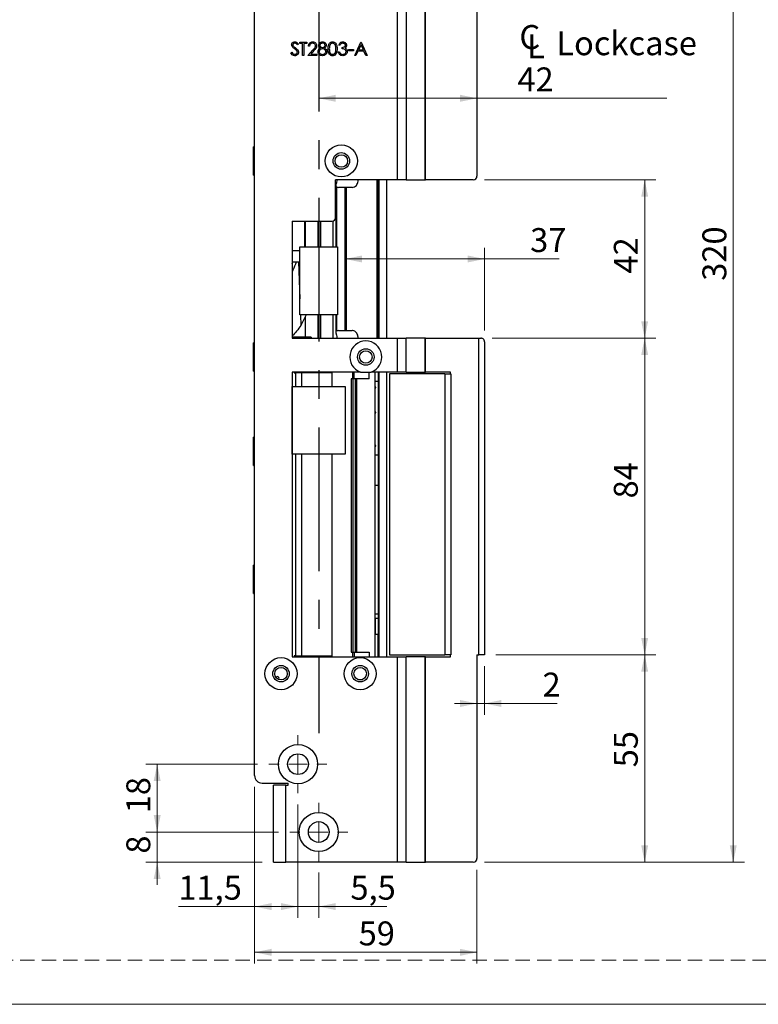
# Model space of a CAD drawing. Units: millimetres. Extents: x 0 to 210, y 0 to 297.
# Drawn here: x 88 to 154, y 0 to 87 of the extents above; entities that cross this region are included whole.
import ezdxf

# ---------------------------------------------------------------- set-up
doc = ezdxf.new("R2010")
doc.units = ezdxf.units.MM
doc.linetypes.add('CENTERX2', pattern=[20.32, 12.7, -2.54, 2.54, -2.54])
doc.linetypes.add('HIDDEN', pattern=[1.905, 1.27, -0.635])
doc.layers.add('STÖDLINJER', color=7, linetype='HIDDEN', plot=False)
doc.styles.add('SLDTEXTSTYLE1', font='TXT', dxfattribs={"width": 0.605})
doc.dimstyles.new('SLDDIMSTYLE0', dxfattribs={"dimtxt": 2.054655, "dimasz": 1.5, "dimexe": 0, "dimexo": 0.0625, "dimgap": 0.513664, "dimtad": 1, "dimdec": 1, "dimlfac": 3, "dimrnd": 1e-09, "dimzin": 12, "dimdsep": 46, "dimtxsty": 'SLDTEXTSTYLE1', "dimsah": 1, "dimcen": 0.09, "dimadec": 0, "dimazin": 3, "dimtfac": 1, "dimtdec": 1, "dimtofl": 0, "dimtmove": 0, "dimatfit": 3, "dimfxl": 0, "dimfrac": 2, "dimtolj": 1, "dimtzin": 12, "dimarcsym": 0})
doc.dimstyles.new('SLDDIMSTYLE1', dxfattribs={"dimtxt": 2.054655, "dimasz": 1.5, "dimexe": 0, "dimexo": 0.0625, "dimgap": 0.513664, "dimtad": 1, "dimdec": 1, "dimlfac": 3, "dimrnd": 1e-09, "dimzin": 12, "dimdsep": 46, "dimtxsty": 'SLDTEXTSTYLE1', "dimsah": 1, "dimcen": 0.09, "dimadec": 0, "dimazin": 3, "dimtfac": 1, "dimtdec": 1, "dimtmove": 0, "dimatfit": 0, "dimfxl": 0, "dimfrac": 2, "dimtolj": 1, "dimtzin": 12, "dimarcsym": 0})

# ---------------------------------------------------------------- blocks, each defined once
blk = doc.blocks.new('_D_23')
at = {"color": 7, "linetype": 'Continuous', "lineweight": 18}
for p, q in [((129.366, 72.899), (144.532, 72.899)), ((143.532, 58.899), (143.532, 72.899)), ((130.033, 58.899), (144.532, 58.899))]:
    blk.add_line(p, q, dxfattribs=at)
for points in [[(143.532, 72.899), (143.222, 71.399), (143.842, 71.399)], [(143.532, 58.899), (143.842, 60.399), (143.222, 60.399)]]:
    blk.add_solid(points, dxfattribs=at)
at = {"color": 7, "linetype": 'Continuous', "lineweight": 18, "insert": (140.804, 64.613), "char_height": 2.1167, "attachment_point": 1, "rotation": 90, "style": 'SLDTEXTSTYLE1'}
blk.add_mtext('42', dxfattribs=at)
blk = doc.blocks.new('_D_24')
at = {"color": 7, "linetype": 'Continuous', "lineweight": 18}
for p, q in [((130.033, 58.899), (144.532, 58.899)), ((143.532, 58.899), (143.532, 30.899)), ((130.366, 30.899), (144.532, 30.899))]:
    blk.add_line(p, q, dxfattribs=at)
for points in [[(143.532, 58.899), (143.222, 57.399), (143.842, 57.399)], [(143.532, 30.899), (143.842, 32.399), (143.222, 32.399)]]:
    blk.add_solid(points, dxfattribs=at)
at = {"color": 7, "linetype": 'Continuous', "lineweight": 18, "insert": (140.804, 44.728), "char_height": 2.1167, "attachment_point": 1, "rotation": 90, "style": 'SLDTEXTSTYLE1'}
blk.add_mtext('84', dxfattribs=at)
blk = doc.blocks.new('_D_25')
at = {"color": 7, "linetype": 'Continuous', "lineweight": 18}
for p, q in [((130.366, 30.899), (144.532, 30.899)), ((143.532, 12.566), (143.532, 30.899)), ((129.366, 12.566), (144.532, 12.566))]:
    blk.add_line(p, q, dxfattribs=at)
for points in [[(143.532, 30.899), (143.222, 29.399), (143.842, 29.399)], [(143.532, 12.566), (143.842, 14.066), (143.222, 14.066)]]:
    blk.add_solid(points, dxfattribs=at)
at = {"color": 7, "linetype": 'Continuous', "lineweight": 18, "insert": (140.804, 20.954), "char_height": 2.1167, "attachment_point": 1, "rotation": 90, "style": 'SLDTEXTSTYLE1'}
blk.add_mtext('55', dxfattribs=at)
blk = doc.blocks.new('_D_26')
at = {"color": 7, "linetype": 'Continuous', "lineweight": 18}
for p, q in [((109.032, 19.232), (109.032, 3.597)), ((128.7, 11.899), (128.7, 3.597)), ((109.032, 4.597), (128.7, 4.597))]:
    blk.add_line(p, q, dxfattribs=at)
for points in [[(109.032, 4.597), (110.532, 4.287), (110.532, 4.907)], [(128.7, 4.597), (127.2, 4.907), (127.2, 4.287)]]:
    blk.add_solid(points, dxfattribs=at)
at = {"color": 7, "linetype": 'Continuous', "lineweight": 18, "insert": (118.231, 7.326), "char_height": 2.1167, "attachment_point": 1, "style": 'SLDTEXTSTYLE1'}
blk.add_mtext('59', dxfattribs=at)
blk = doc.blocks.new('_D_27')
at = {"color": 7, "linetype": 'Continuous', "lineweight": 18}
for p, q in [((112.865, 17.666), (112.865, 7.641)), ((114.699, 11.666), (114.699, 7.641)), ((112.865, 8.641), (110.865, 8.641)), ((114.699, 8.641), (112.865, 8.641)), ((114.699, 8.641), (120.72, 8.641))]:
    blk.add_line(p, q, dxfattribs=at)
for points in [[(112.865, 8.641), (111.365, 8.951), (111.365, 8.331)], [(114.699, 8.641), (116.199, 8.331), (116.199, 8.951)]]:
    blk.add_solid(points, dxfattribs=at)
at = {"color": 7, "linetype": 'Continuous', "lineweight": 18, "insert": (117.506, 11.37), "char_height": 2.1167, "attachment_point": 1, "style": 'SLDTEXTSTYLE1'}
blk.add_mtext('5,5', dxfattribs=at)
blk = doc.blocks.new('_D_28')
at = {"color": 7, "linetype": 'Continuous', "lineweight": 18}
for p, q in [((109.032, 19.232), (109.032, 7.641)), ((112.865, 17.666), (112.865, 7.641)), ((109.032, 8.641), (102.286, 8.641)), ((112.865, 8.641), (109.032, 8.641))]:
    blk.add_line(p, q, dxfattribs=at)
for points in [[(109.032, 8.641), (110.532, 8.331), (110.532, 8.951)], [(112.865, 8.641), (111.365, 8.951), (111.365, 8.331)]]:
    blk.add_solid(points, dxfattribs=at)
at = {"color": 7, "linetype": 'Continuous', "lineweight": 18, "insert": (102.286, 11.37), "char_height": 2.1167, "attachment_point": 1, "style": 'SLDTEXTSTYLE1'}
blk.add_mtext('11,5', dxfattribs=at)
blk = doc.blocks.new('_D_29')
at = {"color": 7, "linetype": 'Continuous', "lineweight": 18}
for p, q in [((100.412, 15.232), (100.412, 17.232)), ((111.132, 15.232), (99.412, 15.232)), ((100.412, 12.566), (100.412, 15.232)), ((109.699, 12.566), (99.412, 12.566)), ((100.412, 12.566), (100.412, 10.566))]:
    blk.add_line(p, q, dxfattribs=at)
for points in [[(100.412, 15.232), (100.722, 16.732), (100.102, 16.732)], [(100.412, 12.566), (100.102, 11.066), (100.722, 11.066)]]:
    blk.add_solid(points, dxfattribs=at)
at = {"color": 7, "linetype": 'Continuous', "lineweight": 18, "insert": (97.684, 13.321), "char_height": 2.117, "attachment_point": 1, "rotation": 90, "style": 'SLDTEXTSTYLE1'}
blk.add_mtext('8', dxfattribs=at)
blk = doc.blocks.new('_D_30')
at = {"color": 7, "linetype": 'Continuous', "lineweight": 18}
for p, q in [((109.299, 21.232), (99.412, 21.232)), ((100.412, 15.232), (100.412, 21.232)), ((111.132, 15.232), (99.412, 15.232))]:
    blk.add_line(p, q, dxfattribs=at)
for points in [[(100.412, 21.232), (100.102, 19.732), (100.722, 19.732)], [(100.412, 15.232), (100.722, 16.732), (100.102, 16.732)]]:
    blk.add_solid(points, dxfattribs=at)
at = {"color": 7, "linetype": 'Continuous', "lineweight": 18, "insert": (97.684, 16.888), "char_height": 2.1167, "attachment_point": 1, "rotation": 90, "style": 'SLDTEXTSTYLE1'}
blk.add_mtext('18', dxfattribs=at)
blk = doc.blocks.new('_D_31')
at = {"color": 7, "linetype": 'Continuous', "lineweight": 18}
for p, q in [((129.366, 119.232), (152.366, 119.232)), ((151.366, 119.232), (151.366, 12.566)), ((129.366, 12.566), (152.366, 12.566))]:
    blk.add_line(p, q, dxfattribs=at)
for points in [[(151.366, 119.232), (151.056, 117.732), (151.676, 117.732)], [(151.366, 12.566), (151.676, 14.066), (151.056, 14.066)]]:
    blk.add_solid(points, dxfattribs=at)
at = {"color": 7, "linetype": 'Continuous', "lineweight": 18, "insert": (148.638, 63.97), "char_height": 2.1167, "attachment_point": 1, "rotation": 90, "style": 'SLDTEXTSTYLE1'}
blk.add_mtext('320', dxfattribs=at)
blk = doc.blocks.new('_D_33')
at = {"color": 7, "linetype": 'Continuous', "lineweight": 18}
for p, q in [((129.366, 59.566), (129.366, 66.899)), ((129.366, 65.899), (117.04, 65.899)), ((129.366, 65.899), (135.975, 65.899))]:
    blk.add_line(p, q, dxfattribs=at)
for points in [[(117.04, 65.899), (118.54, 65.589), (118.54, 66.209)], [(129.366, 65.899), (127.866, 66.209), (127.866, 65.589)]]:
    blk.add_solid(points, dxfattribs=at)
at = {"color": 7, "linetype": 'Continuous', "lineweight": 18, "insert": (133.403, 68.628), "char_height": 2.1167, "attachment_point": 1, "style": 'SLDTEXTSTYLE1'}
blk.add_mtext('37', dxfattribs=at)
blk = doc.blocks.new('SW_SYMBOL_MOD_CL')
at = {"color": 0, "linetype": 'Continuous', "lineweight": 18, "char_height": 776, "attachment_point": 5, "style": 'SLDTEXTSTYLE1'}
for s, insert in [('C', (400, 600)), ('L', (600, 300))]:
    blk.add_mtext(s, dxfattribs=dict(at, insert=insert))
blk = doc.blocks.new('_D_34')
at = {"color": 7, "linetype": 'Continuous', "lineweight": 18}
for p, q in [((114.7, 80.106), (128.7, 80.106)), ((128.7, 80.106), (145.485, 80.106))]:
    blk.add_line(p, q, dxfattribs=at)
for points in [[(114.7, 80.106), (116.2, 79.796), (116.2, 80.416)], [(128.7, 80.106), (127.2, 80.416), (127.2, 79.796)]]:
    blk.add_solid(points, dxfattribs=at)
at = {"color": 7, "linetype": 'Continuous', "lineweight": 18, "xscale": 0.002728526715850659, "yscale": 0.002728526715850659, "zscale": 0.002728526715850659, "rotation": 3.690736020454431e-12}
blk.add_blockref('SW_SYMBOL_MOD_CL', (132.278, 83.611), dxfattribs=at)
at = {"color": 7, "linetype": 'Continuous', "lineweight": 18, "char_height": 2.1167, "attachment_point": 1, "style": 'SLDTEXTSTYLE1'}
for s, insert in [('Lockcase', (135.717, 86.033)), ('42', (132.278, 82.835))]:
    blk.add_mtext(s, dxfattribs=dict(at, insert=insert))
blk = doc.blocks.new('_D_35')
at = {"color": 7, "linetype": 'Continuous', "lineweight": 18}
for p, q in [((129.366, 29.899), (129.366, 25.599)), ((128.7, 26.599), (126.7, 26.599)), ((129.366, 26.599), (128.7, 26.599)), ((129.366, 26.599), (135.785, 26.599))]:
    blk.add_line(p, q, dxfattribs=at)
for points in [[(128.7, 26.599), (127.2, 26.909), (127.2, 26.289)], [(129.366, 26.599), (130.866, 26.289), (130.866, 26.909)]]:
    blk.add_solid(points, dxfattribs=at)
at = {"color": 7, "linetype": 'Continuous', "lineweight": 18, "insert": (134.499, 29.327), "char_height": 2.117, "attachment_point": 1, "style": 'SLDTEXTSTYLE1'}
blk.add_mtext('2', dxfattribs=at)
blk = doc.blocks.new('SW_CENTERMARKSYMBOL_4')
at = {"color": 0, "linetype": 'Continuous', "lineweight": 0}
for p, q in [((0, 1.667), (0, 2.567)), ((-1.667, 0), (-2.567, 0)), ((0, 0), (-0.833, 0)), ((0, 0), (0, 0.833)), ((0, 0), (0, -0.833)), ((0, 0), (0.833, 0)), ((1.667, 0), (2.567, 0)), ((0, -1.667), (0, -2.567))]:
    blk.add_line(p, q, dxfattribs=at)
blk = doc.blocks.new('SW_CENTERMARKSYMBOL_5')
at = {"color": 0, "linetype": 'Continuous', "lineweight": 0}
for p, q in [((0, 1.667), (0, 2.567)), ((-1.667, 0), (-2.567, 0)), ((0, 0), (-0.833, 0)), ((0, 0), (0, 0.833)), ((0, 0), (0, -0.833)), ((0, 0), (0.833, 0)), ((1.667, 0), (2.567, 0)), ((0, -1.667), (0, -2.567))]:
    blk.add_line(p, q, dxfattribs=at)

msp = doc.modelspace()

# ---------------------------------------------------------------- linework, layer by layer
at = {"color": 7, "linetype": 'Continuous', "lineweight": 25}
for p, q in [((121.657, 72.899), (121.657, 119.232)), ((122.435, 119.232), (122.435, 72.899)), ((124.074, 119.232), (124.074, 72.899)), ((124.144, 72.899), (124.144, 119.232)), ((128.7, 118.899), (128.7, 73.232)), ((109.032, 20.232), (109.032, 111.566)), ((112.902, 84.898), (112.807, 84.826)), ((113.021, 84.946), (113.021, 85.066)), ((113.021, 85.066), (113.635, 85.066)), ((113.276, 84.946), (113.021, 84.946)), ((113.276, 83.899), (113.276, 84.946)), ((113.635, 84.946), (113.38, 84.946)), ((113.38, 84.946), (113.38, 83.899)), ((113.635, 85.066), (113.635, 84.946)), ((113.889, 84.707), (113.784, 84.707)), ((116.581, 84.796), (116.477, 84.796)), ((116.761, 84.482), (116.761, 84.602)), ((117.883, 83.899), (118.436, 85.066)), ((118.442, 84.838), (118.231, 84.393)), ((118.436, 85.066), (118.451, 85.066)), ((118.648, 84.393), (118.442, 84.838)), ((118.451, 85.066), (118.989, 83.899)), ((112.229, 84.124), (112.327, 84.183)), ((113.38, 83.899), (113.276, 83.899)), ((113.739, 83.899), (114.192, 84.382)), ((114.532, 83.899), (113.739, 83.899)), ((114.281, 84.33), (113.989, 84.019)), ((113.989, 84.019), (114.532, 84.019)), ((114.532, 84.019), (114.532, 83.899)), ((116.432, 84.213), (116.536, 84.213)), ((117.329, 84.408), (117.778, 84.408)), ((117.329, 84.288), (117.329, 84.408)), ((117.778, 84.288), (117.329, 84.288)), ((117.778, 84.408), (117.778, 84.288)), ((117.997, 83.899), (117.883, 83.899)), ((118.174, 84.273), (117.997, 83.899)), ((118.703, 84.273), (118.174, 84.273)), ((118.231, 84.393), (118.648, 84.393)), ((118.876, 83.899), (118.703, 84.273)), ((118.989, 83.899), (118.876, 83.899)), ((109.032, 75.816), (108.935, 75.816)), ((108.935, 74.071), (108.935, 75.816)), ((108.935, 73.316), (108.935, 74.071)), ((108.935, 73.316), (109.032, 73.316)), ((121.657, 72.899), (116.199, 72.899)), ((116.199, 69.566), (116.199, 72.899)), ((116.206, 72.373), (116.206, 66.966)), ((119.865, 58.899), (119.865, 72.899)), ((120.032, 72.899), (120.032, 58.899)), ((120.699, 72.899), (120.699, 58.899)), ((122.435, 72.899), (121.657, 72.899)), ((122.435, 72.899), (124.074, 72.899)), ((124.074, 72.899), (124.144, 72.899)), ((128.366, 72.899), (124.144, 72.899)), ((117.04, 72.232), (116.492, 72.232)), ((117.04, 59.566), (117.04, 72.232)), ((117.156, 72.232), (117.04, 72.232)), ((117.156, 59.566), (117.156, 72.232)), ((117.647, 72.232), (117.156, 72.232)), ((112.365, 69.232), (115.865, 69.232)), ((112.365, 69.232), (112.365, 58.899)), ((113.492, 69.232), (113.492, 66.966)), ((112.35, 66.649), (113.033, 66.649)), ((113.033, 60.966), (113.033, 66.966)), ((113.033, 66.966), (116.366, 66.966)), ((116.366, 66.966), (116.366, 60.966)), ((112.365, 65.494), (112.396, 65.643)), ((112.396, 65.643), (112.745, 65.656)), ((112.745, 65.656), (112.904, 65.661)), ((112.904, 65.661), (113.033, 65.663)), ((116.366, 60.966), (113.033, 60.966)), ((113.597, 60.966), (113.125, 60.018)), ((116.206, 60.966), (116.206, 59.427)), ((113.488, 60.746), (113.488, 58.982)), ((113.492, 60.755), (113.492, 58.982)), ((116.492, 59.566), (117.04, 59.566)), ((117.04, 59.566), (117.156, 59.566)), ((117.156, 59.566), (117.647, 59.566)), ((109.032, 58.482), (108.935, 58.482)), ((108.935, 55.982), (108.935, 58.482)), ((113.488, 58.982), (112.365, 58.982)), ((112.365, 58.899), (121.657, 58.899)), ((113.488, 58.982), (113.492, 58.982)), ((114.047, 58.982), (113.492, 58.982)), ((114.047, 58.982), (114.047, 58.899)), ((121.657, 55.899), (121.657, 58.899)), ((121.657, 58.899), (122.435, 58.899)), ((122.435, 55.899), (122.435, 58.899)), ((124.074, 58.899), (122.435, 58.899)), ((124.074, 58.899), (124.074, 55.899)), ((124.144, 58.899), (124.074, 58.899)), ((124.144, 55.899), (124.144, 58.899)), ((124.144, 58.899), (128.866, 58.899)), ((128.866, 30.899), (128.866, 58.899)), ((128.866, 58.899), (129.033, 58.899)), ((129.366, 58.566), (129.366, 30.899)), ((108.935, 55.982), (109.032, 55.982)), ((112.365, 55.899), (112.365, 30.732)), ((118.387, 55.899), (112.365, 55.899)), ((112.524, 55.899), (112.524, 55.832)), ((112.524, 55.832), (112.657, 55.832)), ((113.199, 55.832), (112.657, 55.832)), ((115.881, 55.832), (113.199, 55.832)), ((114.792, 55.832), (114.792, 55.899)), ((114.904, 55.832), (114.904, 55.899)), ((115.881, 54.632), (115.881, 55.832)), ((117.821, 55.316), (117.821, 55.899)), ((119.173, 55.316), (119.173, 55.899)), ((121.657, 55.899), (119.344, 55.899)), ((119.699, 30.732), (119.699, 55.899)), ((120.032, 55.899), (120.032, 30.732)), ((120.699, 55.899), (120.699, 30.732)), ((120.959, 55.732), (120.959, 30.899)), ((125.843, 55.732), (120.959, 55.732)), ((122.435, 55.899), (121.657, 55.899)), ((122.435, 55.899), (124.074, 55.899)), ((124.074, 55.899), (124.144, 55.899)), ((126.366, 55.899), (124.144, 55.899)), ((125.843, 55.732), (125.843, 30.899)), ((126.366, 55.732), (126.366, 55.899)), ((126.393, 55.732), (126.366, 55.732)), ((126.393, 55.732), (126.393, 30.899)), ((117.569, 55.316), (117.569, 31.149)), ((117.745, 55.316), (117.569, 55.316)), ((117.745, 31.149), (117.745, 55.316)), ((117.963, 55.316), (117.745, 55.316)), ((117.963, 31.149), (117.963, 55.316)), ((118.081, 55.316), (117.963, 55.316)), ((118.081, 31.149), (118.081, 55.316)), ((119.173, 55.316), (118.081, 55.316)), ((119.965, 55.066), (119.965, 48.566)), ((112.366, 54.632), (117.033, 54.632)), ((112.366, 48.632), (112.366, 54.632)), ((117.033, 54.632), (117.033, 48.632)), ((109.032, 50.149), (108.935, 50.149)), ((108.935, 47.649), (108.935, 50.149)), ((117.033, 48.632), (112.366, 48.632)), ((115.881, 30.799), (115.881, 48.632)), ((119.965, 48.566), (119.699, 48.566)), ((108.935, 47.649), (109.032, 47.649)), ((119.699, 45.899), (119.965, 45.899)), ((119.965, 45.899), (119.965, 34.532)), ((109.032, 38.816), (108.935, 38.816)), ((108.935, 36.316), (108.935, 38.816)), ((108.935, 36.316), (109.032, 36.316)), ((109.032, 34.332), (109.02, 34.332)), ((109.02, 32.466), (109.02, 34.332)), ((119.699, 34.532), (119.965, 34.532)), ((119.699, 34.121), (119.699, 32.684)), ((119.965, 34.121), (119.699, 34.121)), ((119.965, 34.532), (119.965, 34.121)), ((119.965, 34.121), (119.965, 32.684)), ((109.02, 32.466), (109.032, 32.466)), ((119.965, 32.684), (119.699, 32.684)), ((119.965, 30.732), (119.965, 32.684)), ((109.032, 31.466), (109.02, 31.466)), ((109.02, 29.599), (109.02, 31.466)), ((112.365, 30.732), (121.657, 30.732)), ((112.657, 30.799), (112.524, 30.799)), ((112.524, 30.799), (112.524, 30.732)), ((112.657, 30.799), (113.199, 30.799)), ((113.199, 30.799), (115.881, 30.799)), ((114.792, 30.799), (114.792, 30.732)), ((114.904, 30.799), (114.904, 30.732)), ((117.569, 31.149), (117.745, 31.149)), ((117.745, 31.149), (117.963, 31.149)), ((117.821, 31.149), (117.821, 30.732)), ((117.963, 31.149), (118.081, 31.149)), ((118.081, 31.149), (119.173, 31.149)), ((119.173, 31.149), (119.173, 30.732)), ((120.959, 30.899), (125.843, 30.899)), ((121.657, 12.566), (121.657, 30.732)), ((121.657, 30.732), (122.435, 30.732)), ((122.435, 12.566), (122.435, 30.732)), ((124.074, 30.732), (122.435, 30.732)), ((124.074, 30.732), (124.074, 12.566)), ((124.144, 30.732), (124.074, 30.732)), ((124.144, 12.566), (124.144, 30.732)), ((124.144, 30.732), (126.366, 30.732)), ((126.393, 30.899), (126.366, 30.899)), ((126.366, 30.732), (126.366, 30.899)), ((128.7, 30.899), (128.866, 30.899)), ((128.7, 30.899), (128.7, 12.899)), ((129.366, 30.899), (128.866, 30.899)), ((109.02, 29.599), (109.032, 29.599)), ((118.136, 28.732), (118.595, 28.732)), ((109.699, 19.566), (111.999, 19.566)), ((110.699, 12.566), (110.699, 19.366)), ((111.799, 19.366), (110.699, 19.366)), ((111.799, 12.566), (111.799, 19.366)), ((111.799, 19.366), (111.999, 19.366)), ((111.999, 19.366), (111.999, 19.566)), ((110.699, 12.566), (111.799, 12.566)), ((121.657, 12.566), (111.799, 12.566)), ((122.435, 12.566), (121.657, 12.566)), ((122.435, 12.566), (124.074, 12.566)), ((124.074, 12.566), (124.144, 12.566)), ((128.366, 12.566), (124.144, 12.566))]:
    msp.add_line(p, q, dxfattribs=at)
at = {"color": 7, "linetype": 'CENTERX2'}
msp.add_line((114.7, 91.632), (114.7, 23.966), dxfattribs=at)
at = {"color": 8, "linetype": 'Continuous', "lineweight": 25}
for p, q in [((119.965, 72.899), (119.965, 58.899)), ((116.312, 66.966), (116.312, 72.253)), ((113.483, 66.966), (113.483, 69.232)), ((114.631, 69.232), (114.631, 66.966)), ((114.863, 69.232), (114.863, 66.966)), ((115.981, 66.966), (115.981, 69.253)), ((112.904, 65.661), (113.033, 62.361)), ((113.088, 60.966), (113.125, 60.018)), ((114.631, 60.966), (114.631, 58.899)), ((114.863, 60.966), (114.863, 58.899)), ((115.981, 58.899), (115.981, 60.966)), ((116.312, 59.545), (116.312, 60.966)), ((112.657, 55.832), (112.657, 54.632)), ((113.199, 54.632), (113.199, 55.832)), ((115.896, 54.632), (115.896, 55.899)), ((117.717, 55.316), (117.717, 55.899)), ((119.965, 55.899), (119.965, 55.066)), ((112.657, 48.632), (112.657, 30.799)), ((113.199, 30.799), (113.199, 48.632)), ((115.896, 30.732), (115.896, 48.632)), ((119.965, 48.566), (119.965, 45.899)), ((117.717, 30.732), (117.717, 31.149))]:
    msp.add_line(p, q, dxfattribs=at)
at = {"color": 7, "linetype": 'Continuous', "lineweight": 18}
msp.add_line((210, 0), (0, 0), dxfattribs=at)
at = {"color": 7, "linetype": 'Continuous', "lineweight": 25, "flags": 128}
for points in [[(119.965, 55.066), (119.719, 55.052), (119.699, 55.053)], [(119.699, 54.622), (119.715, 54.532), (119.699, 54.443)], [(119.699, 52.405), (119.715, 52.316), (119.699, 52.226)], [(119.699, 49.455), (119.715, 49.366), (119.699, 49.276)], [(110.903, 28.935), (110.948, 28.962), (111.018, 28.976)]]:
    msp.add_lwpolyline(points, dxfattribs=at)
at = {"color": 7, "linetype": 'Continuous', "lineweight": 25}
for centre, radius in [((116.699, 74.566), 1.417), ((116.699, 74.566), 0.733), ((116.699, 74.566), 0.55), ((118.865, 57.232), 0.733), ((118.865, 57.232), 0.55), ((111.365, 29.232), 1.417), ((118.365, 29.232), 1.417), ((111.365, 29.232), 0.733), ((111.365, 29.232), 0.55), ((118.365, 29.232), 0.733), ((118.365, 29.232), 0.55), ((112.865, 21.232), 1.733), ((112.865, 21.232), 0.917), ((114.699, 15.232), 1.733), ((114.699, 15.232), 0.917)]:
    msp.add_circle(centre, radius, dxfattribs=at)
for centre, radius, start, end in [((128.366, 73.232), 0.333, 270, 0), ((115.865, 69.566), 0.333, 270, 0), ((112.957, 58.716), 0.267, 90, 136.56746), ((118.865, 57.232), 1.417, 289.74992, 250.25008), ((111.018, 28.793), 0.183, 334.27457, 90), ((109.699, 20.232), 0.667, 180, 270), ((128.366, 12.899), 0.333, 270, 360)]:
    msp.add_arc(centre, radius, start, end, dxfattribs=at)
for centre, start_param, end_param in [((116.492, 72.899), 4.463234, 4.712389), ((116.492, 58.899), 1.570796, 1.819951)]:
    msp.add_ellipse(centre, major_axis=(0.73, 0), ratio=0.912689, start_param=start_param, end_param=end_param, dxfattribs=at)
for points, knots in [([(112.303, 84.823), (112.309, 84.865), (112.319, 84.948), (112.398, 85.038), (112.494, 85.087), (112.558, 85.093), (112.591, 85.096)], [0, 0, 0, 0, 0.279531, 0.558833, 0.779349, 1, 1, 1, 1]), ([(112.369, 84.646), (112.348, 84.676), (112.311, 84.73), (112.306, 84.795), (112.303, 84.823)], [0, 0, 0, 0, 0.559822, 1, 1, 1, 1]), ([(112.56, 84.487), (112.522, 84.514), (112.454, 84.562), (112.395, 84.62), (112.369, 84.646)], [0, 0, 0, 0, 0.5604127, 1, 1, 1, 1]), ([(112.579, 84.976), (112.556, 84.974), (112.508, 84.97), (112.451, 84.934), (112.414, 84.884), (112.41, 84.847), (112.408, 84.828)], [0, 0, 0, 0, 0.280299, 0.559832, 0.7799, 1, 1, 1, 1]), ([(112.408, 84.828), (112.41, 84.812), (112.412, 84.779), (112.438, 84.726), (112.467, 84.696), (112.485, 84.677)], [0, 0, 0, 0, 0.279931, 0.559779, 1, 1, 1, 1]), ([(112.485, 84.677), (112.514, 84.655), (112.565, 84.615), (112.618, 84.578), (112.642, 84.561)], [0, 0, 0, 0, 0.559906, 1, 1, 1, 1]), ([(112.77, 84.301), (112.734, 84.339), (112.67, 84.408), (112.594, 84.463), (112.56, 84.487)], [0, 0, 0, 0, 0.559506, 1, 1, 1, 1]), ([(112.807, 84.826), (112.774, 84.869), (112.728, 84.928), (112.642, 84.971), (112.6, 84.974), (112.579, 84.976)], [0, 0, 0, 0, 0.55983, 0.779867, 1, 1, 1, 1]), ([(112.591, 85.096), (112.627, 85.092), (112.699, 85.085), (112.811, 85.017), (112.867, 84.943), (112.902, 84.898)], [0, 0, 0, 0, 0.279791, 0.559491, 1, 1, 1, 1]), ([(112.642, 84.561), (112.715, 84.507), (112.817, 84.432), (112.904, 84.291), (112.912, 84.22), (112.917, 84.185)], [0, 0, 0, 0, 0.560137, 0.780269, 1, 1, 1, 1]), ([(113.784, 84.707), (113.791, 84.763), (113.805, 84.877), (113.904, 85.006), (114.031, 85.084), (114.12, 85.092), (114.165, 85.096)], [0, 0, 0, 0, 0.280029, 0.559515, 0.779668, 1, 1, 1, 1]), ([(114.159, 84.976), (114.119, 84.972), (114.04, 84.964), (113.95, 84.891), (113.901, 84.8), (113.893, 84.738), (113.889, 84.707)], [0, 0, 0, 0, 0.279693, 0.55878, 0.779138, 1, 1, 1, 1]), ([(114.412, 84.739), (114.408, 84.775), (114.398, 84.848), (114.327, 84.924), (114.244, 84.969), (114.188, 84.974), (114.159, 84.976)], [0, 0, 0, 0, 0.279126, 0.558978, 0.77935, 1, 1, 1, 1]), ([(114.165, 85.096), (114.217, 85.091), (114.321, 85.081), (114.436, 84.986), (114.506, 84.871), (114.513, 84.789), (114.517, 84.749)], [0, 0, 0, 0, 0.279891, 0.559188, 0.779573, 1, 1, 1, 1]), ([(114.192, 84.382), (114.248, 84.439), (114.326, 84.52), (114.403, 84.644), (114.409, 84.708), (114.412, 84.739)], [0, 0, 0, 0, 0.560717, 0.780532, 1, 1, 1, 1]), ([(114.517, 84.749), (114.512, 84.703), (114.503, 84.61), (114.41, 84.47), (114.33, 84.383), (114.281, 84.33)], [0, 0, 0, 0, 0.279291, 0.559158, 1, 1, 1, 1]), ([(114.637, 84.229), (114.641, 84.268), (114.648, 84.346), (114.726, 84.467), (114.814, 84.518), (114.867, 84.549)], [0, 0, 0, 0, 0.279986, 0.55987, 1, 1, 1, 1]), ([(114.697, 84.796), (114.705, 84.843), (114.721, 84.937), (114.818, 85.033), (114.928, 85.087), (115.002, 85.093), (115.039, 85.096)], [0, 0, 0, 0, 0.278837, 0.558483, 0.779173, 1, 1, 1, 1]), ([(114.867, 84.549), (114.817, 84.582), (114.747, 84.629), (114.703, 84.727), (114.699, 84.773), (114.697, 84.796)], [0, 0, 0, 0, 0.557718, 0.778918, 1, 1, 1, 1]), ([(115.039, 84.482), (114.998, 84.479), (114.917, 84.472), (114.82, 84.407), (114.753, 84.322), (114.745, 84.258), (114.742, 84.226)], [0, 0, 0, 0, 0.280279, 0.560102, 0.780299, 1, 1, 1, 1]), ([(115.033, 84.976), (115.002, 84.974), (114.941, 84.97), (114.866, 84.927), (114.811, 84.867), (114.805, 84.819), (114.801, 84.795)], [0, 0, 0, 0, 0.280674, 0.5605664, 0.7806252, 1, 1, 1, 1]), ([(114.801, 84.795), (114.808, 84.764), (114.821, 84.702), (114.89, 84.643), (114.963, 84.607), (115.012, 84.604), (115.037, 84.602)], [0, 0, 0, 0, 0.277721, 0.558224, 0.779072, 1, 1, 1, 1]), ([(115.265, 84.797), (115.259, 84.827), (115.246, 84.887), (115.16, 84.965), (115.081, 84.972), (115.033, 84.976)], [0, 0, 0, 0, 0.278962, 0.559825, 1, 1, 1, 1]), ([(115.037, 84.602), (115.068, 84.605), (115.13, 84.612), (115.205, 84.659), (115.254, 84.724), (115.261, 84.773), (115.265, 84.797)], [0, 0, 0, 0, 0.280168, 0.56013, 0.780478, 1, 1, 1, 1]), ([(115.039, 85.096), (115.085, 85.09), (115.178, 85.08), (115.287, 85.003), (115.356, 84.902), (115.365, 84.829), (115.37, 84.793)], [0, 0, 0, 0, 0.279934, 0.559664, 0.779946, 1, 1, 1, 1]), ([(115.325, 84.237), (115.318, 84.275), (115.304, 84.353), (115.222, 84.43), (115.132, 84.476), (115.07, 84.48), (115.039, 84.482)], [0, 0, 0, 0, 0.2782973, 0.5584936, 0.7791489, 1, 1, 1, 1]), ([(115.37, 84.793), (115.367, 84.764), (115.362, 84.706), (115.306, 84.614), (115.243, 84.574), (115.204, 84.549)], [0, 0, 0, 0, 0.2801551, 0.5602682, 1, 1, 1, 1]), ([(115.204, 84.549), (115.27, 84.509), (115.363, 84.453), (115.423, 84.328), (115.427, 84.269), (115.43, 84.239)], [0, 0, 0, 0, 0.558261, 0.779095, 1, 1, 1, 1]), ([(115.534, 84.482), (115.536, 84.55), (115.539, 84.686), (115.581, 84.854), (115.653, 84.971), (115.729, 85.041), (115.822, 85.087), (115.89, 85.093), (115.924, 85.096)], [0, 0, 0, 0, 0.250527, 0.500166, 0.625277, 0.750202, 0.875108, 1, 1, 1, 1]), ([(115.924, 83.869), (115.89, 83.872), (115.822, 83.877), (115.698, 83.939), (115.589, 84.078), (115.539, 84.278), (115.536, 84.414), (115.534, 84.482)], [0, 0, 0, 0, 0.125182, 0.250353, 0.498771, 0.748943, 1, 1, 1, 1]), ([(115.928, 84.976), (115.901, 84.973), (115.848, 84.968), (115.776, 84.927), (115.72, 84.87), (115.643, 84.727), (115.641, 84.591), (115.639, 84.482)], [0, 0, 0, 0, 0.125135, 0.250379, 0.375521, 0.500859, 1, 1, 1, 1]), ([(115.639, 84.482), (115.64, 84.373), (115.641, 84.21), (115.753, 84.051), (115.848, 83.997), (115.901, 83.992), (115.928, 83.989)], [0, 0, 0, 0, 0.500287, 0.749081, 0.874604, 1, 1, 1, 1]), ([(115.924, 85.096), (115.959, 85.093), (116.027, 85.087), (116.153, 85.026), (116.264, 84.888), (116.321, 84.688), (116.325, 84.551), (116.327, 84.482)], [0, 0, 0, 0, 0.125185, 0.250372, 0.498892, 0.749021, 1, 1, 1, 1]), ([(116.327, 84.482), (116.325, 84.413), (116.321, 84.276), (116.265, 84.076), (116.152, 83.939), (116.027, 83.877), (115.959, 83.872), (115.924, 83.869)], [0, 0, 0, 0, 0.25099, 0.501113, 0.74962, 0.874814, 1, 1, 1, 1]), ([(116.222, 84.482), (116.218, 84.591), (116.211, 84.753), (116.102, 84.914), (116.008, 84.967), (115.954, 84.973), (115.928, 84.976)], [0, 0, 0, 0, 0.500057, 0.749047, 0.874596, 1, 1, 1, 1]), ([(116.178, 84.189), (116.193, 84.243), (116.22, 84.339), (116.221, 84.439), (116.222, 84.482)], [0, 0, 0, 0, 0.559599, 1, 1, 1, 1]), ([(116.477, 84.796), (116.49, 84.841), (116.517, 84.931), (116.606, 85.03), (116.714, 85.087), (116.787, 85.093), (116.824, 85.096)], [0, 0, 0, 0, 0.280288, 0.55968, 0.779747, 1, 1, 1, 1]), ([(116.825, 84.976), (116.795, 84.974), (116.734, 84.969), (116.638, 84.91), (116.603, 84.84), (116.581, 84.796)], [0, 0, 0, 0, 0.280636, 0.560364, 1, 1, 1, 1]), ([(116.761, 84.602), (116.827, 84.608), (116.926, 84.617), (117.022, 84.686), (117.055, 84.744), (117.058, 84.777), (117.06, 84.793)], [0, 0, 0, 0, 0.499396, 0.749029, 0.874536, 1, 1, 1, 1]), ([(117.12, 84.236), (117.118, 84.256), (117.115, 84.297), (117.078, 84.37), (116.97, 84.471), (116.844, 84.478), (116.761, 84.482)], [0, 0, 0, 0, 0.125583, 0.251209, 0.500631, 1, 1, 1, 1]), ([(116.824, 85.096), (116.871, 85.091), (116.966, 85.08), (117.078, 85.005), (117.15, 84.904), (117.16, 84.83), (117.165, 84.792)], [0, 0, 0, 0, 0.280085, 0.559868, 0.780099, 1, 1, 1, 1]), ([(117.06, 84.793), (117.054, 84.823), (117.042, 84.885), (116.953, 84.96), (116.874, 84.97), (116.825, 84.976)], [0, 0, 0, 0, 0.27886, 0.560054, 1, 1, 1, 1]), ([(117.165, 84.792), (117.163, 84.766), (117.159, 84.712), (117.117, 84.622), (117.062, 84.579), (117.028, 84.552)], [0, 0, 0, 0, 0.280508, 0.560792, 1, 1, 1, 1]), ([(117.028, 84.552), (117.055, 84.538), (117.104, 84.513), (117.139, 84.471), (117.155, 84.453)], [0, 0, 0, 0, 0.559838, 1, 1, 1, 1]), ([(117.155, 84.453), (117.177, 84.417), (117.217, 84.353), (117.222, 84.279), (117.224, 84.246)], [0, 0, 0, 0, 0.559419, 1, 1, 1, 1]), ([(112.583, 83.869), (112.54, 83.873), (112.454, 83.882), (112.321, 83.97), (112.264, 84.066), (112.229, 84.124)], [0, 0, 0, 0, 0.279885, 0.559677, 1, 1, 1, 1]), ([(112.327, 84.183), (112.362, 84.13), (112.41, 84.056), (112.509, 83.996), (112.559, 83.991), (112.583, 83.989)], [0, 0, 0, 0, 0.559321, 0.779782, 1, 1, 1, 1]), ([(112.583, 83.989), (112.615, 83.992), (112.677, 83.999), (112.754, 84.045), (112.803, 84.113), (112.809, 84.162), (112.812, 84.186)], [0, 0, 0, 0, 0.280186, 0.560056, 0.780161, 1, 1, 1, 1]), ([(112.917, 84.185), (112.91, 84.137), (112.897, 84.042), (112.804, 83.94), (112.696, 83.878), (112.621, 83.872), (112.583, 83.869)], [0, 0, 0, 0, 0.2791586, 0.5590843, 0.7794417, 1, 1, 1, 1]), ([(112.812, 84.186), (112.809, 84.21), (112.804, 84.251), (112.781, 84.286), (112.77, 84.301)], [0, 0, 0, 0, 0.559024, 1, 1, 1, 1]), ([(115.032, 83.869), (114.975, 83.873), (114.863, 83.88), (114.731, 83.974), (114.652, 84.097), (114.642, 84.185), (114.637, 84.229)], [0, 0, 0, 0, 0.280534, 0.559247, 0.779802, 1, 1, 1, 1]), ([(114.742, 84.226), (114.748, 84.187), (114.761, 84.109), (114.869, 84.006), (114.971, 83.995), (115.033, 83.989)], [0, 0, 0, 0, 0.279844, 0.560162, 1, 1, 1, 1]), ([(115.341, 83.997), (115.291, 83.954), (115.201, 83.878), (115.083, 83.872), (115.032, 83.869)], [0, 0, 0, 0, 0.557758, 1, 1, 1, 1]), ([(115.033, 83.989), (115.073, 83.991), (115.153, 83.997), (115.25, 84.058), (115.314, 84.142), (115.321, 84.205), (115.325, 84.237)], [0, 0, 0, 0, 0.28063, 0.56003, 0.780214, 1, 1, 1, 1]), ([(115.43, 84.239), (115.425, 84.189), (115.417, 84.1), (115.364, 84.029), (115.341, 83.997)], [0, 0, 0, 0, 0.559331, 1, 1, 1, 1]), ([(115.928, 83.989), (115.96, 83.993), (116.024, 84.001), (116.122, 84.067), (116.157, 84.143), (116.178, 84.189)], [0, 0, 0, 0, 0.280213, 0.560806, 1, 1, 1, 1]), ([(116.821, 83.869), (116.767, 83.874), (116.66, 83.883), (116.534, 83.973), (116.461, 84.091), (116.441, 84.172), (116.432, 84.213)], [0, 0, 0, 0, 0.279876, 0.559011, 0.77927, 1, 1, 1, 1]), ([(116.536, 84.213), (116.547, 84.179), (116.566, 84.119), (116.609, 84.072), (116.628, 84.052)], [0, 0, 0, 0, 0.560694, 1, 1, 1, 1]), ([(116.628, 84.052), (116.661, 84.031), (116.721, 83.993), (116.792, 83.99), (116.823, 83.989)], [0, 0, 0, 0, 0.558702, 1, 1, 1, 1]), ([(117.224, 84.246), (117.216, 84.188), (117.199, 84.074), (117.09, 83.948), (116.956, 83.879), (116.866, 83.873), (116.821, 83.869)], [0, 0, 0, 0, 0.279308, 0.558806, 0.779295, 1, 1, 1, 1]), ([(116.823, 83.989), (116.863, 83.991), (116.944, 83.997), (117.042, 84.057), (117.108, 84.141), (117.116, 84.204), (117.12, 84.236)], [0, 0, 0, 0, 0.280599, 0.560151, 0.780303, 1, 1, 1, 1]), ([(116.25, 72.554), (116.235, 72.509), (116.209, 72.429), (116.203, 72.341), (116.23, 72.285), (116.275, 72.262), (116.307, 72.254), (116.312, 72.253)], [0, 0, 0, 0, 0.305291, 0.548829, 0.75482, 0.961485, 1, 1, 1, 1]), ([(116.303, 72.899), (116.3, 72.83), (116.295, 72.707), (116.264, 72.601), (116.25, 72.554)], [0, 0, 0, 0, 0.560619, 1, 1, 1, 1]), ([(117.647, 72.232), (117.722, 72.241), (117.861, 72.258), (118.026, 72.388), (118.135, 72.565), (118.186, 72.745), (118.19, 72.86), (118.192, 72.899)], [0, 0, 0, 0, 0.282378, 0.518239, 0.710056, 0.90303, 1, 1, 1, 1]), ([(112.365, 64.784), (112.39, 64.835), (112.526, 65.127), (112.646, 65.417), (112.745, 65.656)], [0, 0, 0, 0, 0.176992, 1, 1, 1, 1]), ([(113.125, 60.018), (113.002, 59.851), (112.774, 59.538), (112.495, 59.224), (112.365, 59.079)], [0, 0, 0, 0, 0.536271, 1, 1, 1, 1]), ([(116.312, 59.545), (116.288, 59.538), (116.242, 59.523), (116.209, 59.478), (116.203, 59.404), (116.224, 59.322), (116.245, 59.26), (116.25, 59.244)], [0, 0, 0, 0, 0.193613, 0.387048, 0.586907, 0.89142, 1, 1, 1, 1]), ([(116.25, 59.244), (116.267, 59.183), (116.297, 59.076), (116.301, 58.953), (116.303, 58.899)], [0, 0, 0, 0, 0.561214, 1, 1, 1, 1]), ([(118.192, 58.899), (118.188, 58.964), (118.18, 59.092), (118.117, 59.265), (118.021, 59.411), (117.88, 59.522), (117.747, 59.563), (117.664, 59.565), (117.647, 59.566)], [0, 0, 0, 0, 0.161118, 0.321833, 0.492192, 0.691948, 0.934067, 1, 1, 1, 1]), ([(129.366, 58.566), (129.366, 58.566), (129.366, 58.618), (129.344, 58.713), (129.258, 58.822), (129.15, 58.887), (129.069, 58.895), (129.033, 58.899)], [0, 0, 0, 0, 0.003637, 0.345836, 0.629552, 0.833522, 1, 1, 1, 1]), ([(118.387, 55.899), (118.39, 55.899), (118.525, 55.899), (118.836, 55.899), (119.161, 55.899), (119.334, 55.899), (119.344, 55.899)], [0, 0, 0, 0, 0.010345, 0.439853, 0.965694, 1, 1, 1, 1]), ([(125.843, 55.732), (125.93, 55.732), (126.095, 55.732), (126.279, 55.732), (126.366, 55.732)], [0, 0, 0, 0, 0.524268, 1, 1, 1, 1]), ([(126.366, 30.899), (126.279, 30.899), (126.095, 30.899), (125.93, 30.899), (125.843, 30.899)], [0, 0, 0, 0, 0.4757316, 1, 1, 1, 1])]:
    msp.add_open_spline(points, degree=3, knots=knots, dxfattribs=at)
at = {"layer": 'STÖDLINJER', "color": 7, "lineweight": 18}
msp.add_line((205.771, 3.898), (3.788, 3.898), dxfattribs=at)

# ---------------------------------------------------------------- block references
at = {"color": 7, "linetype": 'Continuous', "lineweight": 0}
for name, p in [('SW_CENTERMARKSYMBOL_4', (112.865, 21.232)), ('SW_CENTERMARKSYMBOL_5', (114.699, 15.232))]:
    msp.add_blockref(name, p, dxfattribs=at)

# ---------------------------------------------------------------- dimensions: what is measured, and where the dimension line sits
at = {"color": 7, "linetype": 'Continuous', "lineweight": 18}
for base, p1, p2, angle, dimstyle, picture, middle in [((151.366, 12.566), (128.366, 119.232), (128.366, 12.566), 90, 'SLDDIMSTYLE0', '_D_31', (151.366, 65.899)), ((143.532, 72.899), (129.033, 58.899), (128.366, 72.899), 90, 'SLDDIMSTYLE0', '_D_23', (143.532, 65.899)), ((117.04, 65.899), (129.366, 58.566), (117.04, 72.232), 0, 'SLDDIMSTYLE0', '_D_33', (134.689, 65.899)), ((143.532, 30.899), (129.033, 58.899), (129.366, 30.899), 90, 'SLDDIMSTYLE0', '_D_24', (143.532, 46.014)), ((128.7, 26.599), (129.366, 30.899), (128.7, 30.899), 0, 'SLDDIMSTYLE1', '_D_35', (135.142, 26.599)), ((143.532, 30.899), (128.366, 12.566), (129.366, 30.899), 90, 'SLDDIMSTYLE0', '_D_25', (143.532, 22.239)), ((100.412, 21.232), (112.132, 15.232), (110.299, 21.232), 90, 'SLDDIMSTYLE0', '_D_30', (100.412, 18.173)), ((109.032, 8.641), (112.865, 18.666), (109.032, 20.232), 0, 'SLDDIMSTYLE0', '_D_28', (104.536, 8.641)), ((128.7, 4.597), (109.032, 20.232), (128.7, 12.899), 0, 'SLDDIMSTYLE0', '_D_26', (119.517, 4.597)), ((100.412, 15.232), (110.699, 12.566), (112.132, 15.232), 90, 'SLDDIMSTYLE1', '_D_29', (100.412, 13.964))]:
    dim = msp.add_linear_dim(base=base, p1=p1, p2=p2, angle=angle, dimstyle=dimstyle, dxfattribs=at)
    dim.commit()
    dim.dimension.update_dxf_attribs({"geometry": picture, "text_midpoint": middle, "dimtype": 160})
dim = msp.add_linear_dim(base=(128.7, 80.106), p1=(114.7, 91.632), p2=(128.7, 73.232), angle=0, text='{\\fGDT;q}Lockcase\\P<>', dimstyle='SLDDIMSTYLE0', dxfattribs=at)
dim.commit()
dim.dimension.update_dxf_attribs({"geometry": '_D_34', "text_midpoint": (138.881, 80.106), "dimtype": 160})
dim = msp.add_linear_dim(base=(112.865, 8.641), p1=(114.699, 12.666), p2=(112.865, 18.666), dimstyle='SLDDIMSTYLE1', dxfattribs=at)
dim.commit()
dim.dimension.update_dxf_attribs({"geometry": '_D_27', "text_midpoint": (119.113, 8.641), "dimtype": 160})

doc.saveas('drawing.dxf')
